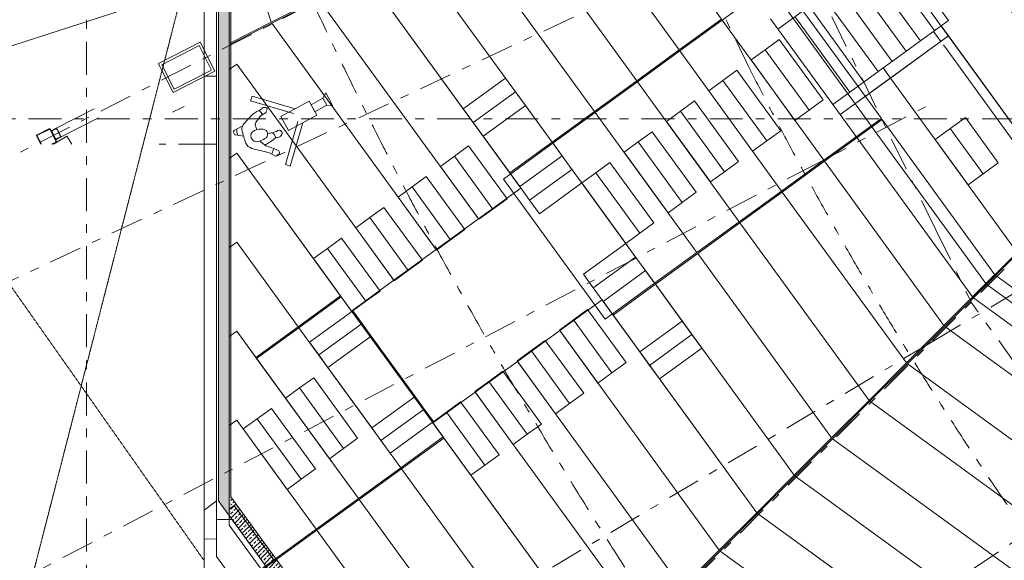
# Model space of a CAD drawing. Units: millimetres. Extents: x -221000 to 655312, y -112420 to 139017.
# Drawn here: x -173411 to -157601, y -46388 to -37707 of the extents above; entities that cross this region are included whole.
import ezdxf
from ezdxf.enums import TextEntityAlignment as Align

# ---------------------------------------------------------------- set-up
doc = ezdxf.new("R2010")
doc.units = ezdxf.units.MM
doc.header["$LTSCALE"] = 25.4
doc.linetypes.add('Скрыто', pattern=[0.28125, 0.1875, -0.09375])
doc.linetypes.add('Штрихштриховая', pattern=[43.055554, 20.833333, -8.333333, 5.555556, -8.333333])
for name, color, linetype in [('! - АР - Камеры', 7, 'Continuous'), ('! 2D трибуны', 7, 'Continuous'), ('BLA_AR_BEAM', 7, 'Continuous'), ('BLA_AR_BELO', 7, 'Continuous'), ('BLA_AR_HTCH', 7, 'Continuous'), ('BLA_AR_LABL_LD', 7, 'Continuous'), ('BLA_AR_PILL', 7, 'Continuous'), ('BLA_AR_SLAB', 7, 'Continuous'), ('BLA_AR_WALP', 7, 'Continuous'), ('BLA_AR_WALP_SW', 7, 'Continuous'), ('BLA_AR_WALS', 7, 'Continuous'), ('Конструктив - Оси', 7, 'Continuous')]:
    doc.layers.add(name, color=color, linetype=linetype)
doc.styles.add('GENERATED_STYLE_1', font='txt')
pattern_1 = [(45, (0, 0), (-70.71068, 70.71068), []), (45, (70.71, 0), (-70.71068, 70.71068), [50, -25])]

# ---------------------------------------------------------------- blocks, each defined once
blk = doc.blocks.new('Standard grid marker_7')
at = {"layer": 'Конструктив - Оси', "color": 7, "linetype": 'Штрихштриховая', "lineweight": 5}
blk.add_line((2081, 0), (207919, 0), dxfattribs=at)
at = {"layer": 'Конструктив - Оси', "color": 7, "lineweight": 5, "style": 'GENERATED_STYLE_1'}
for tag, p in [('AC_MarkerText_1_0', (-1500, 44)), ('AC_MarkerText_1_1', (211500, 44))]:
    blk.add_attdef(tag, text='', height=900, rotation=90, dxfattribs=at).set_placement(p, align=Align.MIDDLE_CENTER)
blk = doc.blocks.new('Standard grid marker_8')
at = {"layer": 'Конструктив - Оси', "color": 7, "linetype": 'Штрихштриховая', "lineweight": 5}
blk.add_line((2081, 0), (131479, 0), dxfattribs=at)
at = {"layer": 'Конструктив - Оси', "color": 7, "lineweight": 5, "style": 'GENERATED_STYLE_1'}
blk.add_attdef('AC_MarkerText_1', text='', height=900, dxfattribs=at).set_placement((-1500, 44), align=Align.MIDDLE_CENTER)
blk = doc.blocks.new('Standard grid marker_71')
at = {"layer": 'Конструктив - Оси', "color": 7, "linetype": 'Штрихштриховая', "lineweight": 5}
blk.add_line((2081, 0), (20598, 0), dxfattribs=at)
at = {"layer": 'Конструктив - Оси', "color": 7, "lineweight": 5, "style": 'GENERATED_STYLE_1'}
blk.add_attdef('AC_MarkerText_1', text='', height=900, rotation=146.24, dxfattribs=at).set_placement((24179, 44), align=Align.MIDDLE_CENTER)
blk = doc.blocks.new('Standard grid marker_72')
at = {"layer": 'Конструктив - Оси', "color": 7, "linetype": 'Штрихштриховая', "lineweight": 5}
for q in [(0, 0), (20609, 0)]:
    blk.add_line((2081, 0), q, dxfattribs=at)
at = {"layer": 'Конструктив - Оси', "color": 7, "lineweight": 5, "style": 'GENERATED_STYLE_1'}
blk.add_attdef('AC_MarkerText_1', text='', height=900, rotation=149.32, dxfattribs=at).set_placement((24189, 44), align=Align.MIDDLE_CENTER)
blk = doc.blocks.new('Standard grid marker_73')
at = {"layer": 'Конструктив - Оси', "color": 7, "linetype": 'Штрихштриховая', "lineweight": 5}
for q in [(0, 0), (20620, 0)]:
    blk.add_line((2081, 0), q, dxfattribs=at)
at = {"layer": 'Конструктив - Оси', "color": 7, "lineweight": 5, "style": 'GENERATED_STYLE_1'}
blk.add_attdef('AC_MarkerText_1', text='', height=900, rotation=152.4, dxfattribs=at).set_placement((24201, 51), align=Align.MIDDLE_CENTER)
blk = doc.blocks.new('Standard grid marker_74')
at = {"layer": 'Конструктив - Оси', "color": 7, "linetype": 'Штрихштриховая', "lineweight": 5}
blk.add_line((2081, 0), (20612, 0), dxfattribs=at)
at = {"layer": 'Конструктив - Оси', "color": 7, "lineweight": 5, "style": 'GENERATED_STYLE_1'}
blk.add_attdef('AC_MarkerText_1', text='', height=900, rotation=154.9025, dxfattribs=at).set_placement((24193, 51), align=Align.MIDDLE_CENTER)
blk = doc.blocks.new('Standard grid marker_157')
at = {"layer": 'Конструктив - Оси', "color": 7, "linetype": 'Штрихштриховая', "lineweight": 5}
blk.add_line((80299, 38519), (80299, 38519), dxfattribs=at)
blk.add_arc((0, 0), 89059, 0, 25.62691, dxfattribs=at)
blk = doc.blocks.new('Standard grid marker_158')
at = {"layer": 'Конструктив - Оси', "color": 7, "linetype": 'Штрихштриховая', "lineweight": 5}
blk.add_line((61797, 0), (61797, 0), dxfattribs=at)
blk.add_arc((0, 0), 61797, 0, 22.47558, dxfattribs=at)
blk = doc.blocks.new('Standard grid marker_159')
at = {"layer": 'Конструктив - Оси', "color": 7, "linetype": 'Штрихштриховая', "lineweight": 5}
blk.add_arc((0, 0), 76629, 0, 39.91019, dxfattribs=at)
blk = doc.blocks.new('Standard grid marker_171')
at = {"layer": 'Конструктив - Оси', "color": 7, "linetype": 'Штрихштриховая', "lineweight": 5}
blk.add_line((1289, 0), (58650, 0), dxfattribs=at)
at = {"layer": 'Конструктив - Оси', "color": 7, "lineweight": 5, "style": 'GENERATED_STYLE_1'}
blk.add_attdef('AC_MarkerText_1', text='', height=900, rotation=225, dxfattribs=at).set_placement((61439, 44), align=Align.MIDDLE_CENTER)
blk = doc.blocks.new('Standard grid marker_174')
at = {"layer": 'Конструктив - Оси', "color": 7, "linetype": 'Штрихштриховая', "lineweight": 5}
blk.add_line((1289, 0), (51966, 0), dxfattribs=at)
at = {"layer": 'Конструктив - Оси', "color": 7, "lineweight": 5, "style": 'GENERATED_STYLE_1'}
blk.add_attdef('AC_MarkerText_1', text='', height=900, rotation=27, dxfattribs=at).set_placement((54755, 44), align=Align.MIDDLE_CENTER)
blk = doc.blocks.new('Standard grid marker_181')
at = {"layer": 'Конструктив - Оси', "color": 7, "linetype": 'Штрихштриховая', "lineweight": 5}
for p, q in [((1289, 0), (0, 0)), ((1289, 0), (8944, 0)), ((8944, 0), (10233, 0))]:
    blk.add_line(p, q, dxfattribs=at)
blk = doc.blocks.new('Standard grid marker_182')
at = {"layer": 'Конструктив - Оси', "color": 7, "linetype": 'Штрихштриховая', "lineweight": 5}
for p, q in [((1289, 0), (0, 0)), ((1289, 0), (7790, 0)), ((7790, 0), (9079, 0))]:
    blk.add_line(p, q, dxfattribs=at)

msp = doc.modelspace()

# ---------------------------------------------------------------- hatches: boundary and pattern name
at = {"layer": 'BLA_AR_HTCH', "linetype": 'Continuous', "lineweight": 5}
h = msp.add_hatch(dxfattribs=at)
h.set_pattern_fill('FP_1__1_', color=252, style=0, pattern_type=2)
h.set_pattern_definition(pattern_1)
h.paths.add_polyline_path([(-170020.3, -34181.1), (-170220, -34213.1), (-170220, -36199.6), (-170022.2, -36160.8), (-170220, -36200), (-170220, -45433), (-170020, -45708.3)])
h = msp.add_hatch(dxfattribs=at)
h.set_pattern_fill('FP_1__1_', color=252, style=0, pattern_type=2)
h.set_pattern_definition(pattern_1)
h.paths.add_polyline_path([(-166473.4, -50247.9), (-170020, -45366.5), (-170020, -45706.7), (-166635.2, -50365.5)])

# ---------------------------------------------------------------- linework, layer by layer
at = {"layer": '! - АР - Камеры', "color": 254, "linetype": 'Continuous', "lineweight": 5, "true_color": 0xcccccc}
for p, q in [((-169680.8, -38933.4), (-169703.2, -39009.4)), ((-169012.1, -39216), (-169703.2, -39009.4)), ((-168989.7, -39140), (-169680.8, -38933.4)), ((-169462.4, -39201.7), (-169518.6, -39236.3)), ((-169461.3, -39117.1), (-169489.5, -39115.2)), ((-169694.3, -39252.5), (-169814.4, -39381.5)), ((-169611.1, -39339.6), (-169553.6, -39267.3)), ((-168943.3, -39342.5), (-169144.5, -40035.1)), ((-168867.3, -39364.8), (-169068.5, -40057.5)), ((-169976.3, -39515.4), (-169964.1, -39546.8)), ((-169837.6, -39419.2), (-169965.9, -39487.2)), ((-169604.3, -39472.8), (-169624.1, -39410.5)), ((-169817.6, -39577.7), (-169948.7, -39558.9)), ((-169556, -39654.9), (-169502.8, -39702)), ((-169476.6, -39721.4), (-169403.3, -39679.4)), ((-169682, -39774), (-169422.6, -39839.1)), ((-169321.6, -39780.3), (-169439.2, -39739.2)), ((-169316.2, -39782.6), (-169252.3, -39815.7)), ((-169388.3, -39852.8), (-169315.2, -39894)), ((-169280.8, -39890.2), (-169246.7, -39859.6)), ((-169068.5, -40057.5), (-169144.5, -40035.1))]:
    msp.add_line(p, q, dxfattribs=at)
for points in [[(-168497.6, -38881.1), (-168541.1, -38968.6), (-168479.9, -39081), (-168386.7, -39084.8)], [(-168761.4, -39015.7), (-169218.1, -39264.4), (-169095.6, -39489.2), (-168639, -39240.5)], [(-168541.1, -38968.6), (-168730.8, -39071.9), (-168669.6, -39184.3), (-168479.9, -39081)]]:
    msp.add_lwpolyline(points, close=True, dxfattribs=at)
for centre, radius, start, end in [((-169426.2, -39502), 366.2, 112.37314, 137.05544), ((-169618.2, -39035.5), 138.2, 292.3731, 319.58354), ((-169145.4, -38861.6), 515, 215.74147, 225.48514), ((-169491.4, -39143.5), 28.4, 86.12384, 139.58354), ((-169474.5, -39182), 23.1, 301.59264, 6.55274), ((-169463, -39142.7), 25.6, 314.60034, 86.12384), ((-169429.3, -39176.8), 22.4, 134.60034, 186.55274), ((-169551.2, -39387.3), 76.6, 141.51364, 197.67485), ((-169447.7, -39351.5), 135.2, 121.59264, 141.51364), ((-169955.3, -39507.2), 22.6, 117.93814, 201.37533), ((-169761.7, -39474.4), 166.5, 177.51604, 213.27051), ((-169731.9, -39458.3), 112.7, 137.05544, 192.07034), ((-168611.3, -39218.7), 1258.6, 192.07034, 201.99904), ((-169606.5, -39572.7), 94.3, 112.90574, 288.49662), ((-169535.9, -39739.7), 275.6, 82.56574, 112.90574), ((-169510.7, -39546.4), 80.6, 297.97554, 82.56574), ((-169285.8, -39962.1), 445.3, 100.49494, 108.93104), ((-169429.9, -39184.1), 345.9, 280.49495, 298.39654), ((-169414.8, -39619.9), 115.5, 7.78184, 58.27774), ((-169243.2, -39529.5), 46.7, 333.88244, 118.39654), ((-169946, -39539.7), 19.4, 201.37533, 261.85202), ((-169793.2, -39014.5), 683, 288.49662, 297.97554), ((-169610.4, -39318.4), 416.1, 299.84314, 313.64204), ((-169267.8, -39677.7), 80.3, 93.42944, 133.64204), ((-169277.7, -39512.5), 85.1, 273.42942, 333.88244), ((-169647.8, -39637.4), 140.8, 201.99904, 255.90198), ((-169376.2, -39559), 191, 228.49612, 250.75426), ((-169456.4, -39973.7), 138.8, 60.60314, 75.90194), ((-169139.1, -39896.9), 223.2, 147.83554, 172.68234), ((-169335.4, -39819.8), 41.8, 62.63064, 70.75424), ((-169264.7, -39839.6), 26.9, 311.88464, 62.63064), ((-169300.7, -39868.1), 29.7, 240.60316, 311.88464)]:
    msp.add_arc(centre, radius, start, end, dxfattribs=at)
at = {"layer": '! 2D трибуны', "color": 252, "linetype": 'Continuous', "lineweight": 5}
for p, q in [((-159377.2, -36505.2), (-161237.9, -37857.1)), ((-158495.5, -37718.7), (-159377.2, -36505.2)), ((-158722, -37883.3), (-159603.7, -36669.8)), ((-158948.6, -38047.9), (-159830.2, -36834.3)), ((-159175.1, -38212.4), (-160056.8, -36998.9)), ((-161371.4, -37163), (-159737.4, -39412)), ((-159401.6, -38377), (-160283.3, -37163.5)), ((-159628.1, -38541.6), (-160509.8, -37328.1)), ((-159854.7, -38706.2), (-160736.3, -37492.7)), ((-160238.7, -39232.4), (-161355.5, -37695.3)), ((-160081.2, -38870.8), (-160962.9, -37657.2)), ((-158495.5, -37718.7), (-160356.3, -39070.6)), ((-158738.2, -37895), (-158620.7, -38056.8)), ((-158616.9, -37806.9), (-158499.3, -37968.7)), ((-158499.3, -37968.7), (-160238.7, -39232.4)), ((-158579.5, -38113.5), (-156679.8, -40728.2)), ((-159429.7, -38644.6), (-159547.2, -38482.8)), ((-159725.6, -39428.2), (-157896.9, -41945.3)), ((-157882.7, -41959.4), (-155365.7, -43788.2)), ((-170048.4, -45567.7), (-169967.5, -45508.9)), ((-169332.3, -46383.2), (-169967.5, -45508.9))]:
    msp.add_line(p, q, dxfattribs=at)
at = {"layer": '! 2D трибуны', "color": 7, "linetype": 'Continuous', "lineweight": 5}
msp.add_lwpolyline([(-176999.4, -26376.3), (-173970.6, -26375.3), (-173970.6, -27722.9), (-170871.3, -37262.5), (-173653.3, -38167), (-176999.4, -27864.7)], close=True, dxfattribs=at)
at = {"layer": '! 2D трибуны', "color": 252, "linetype": 'Continuous', "lineweight": 5}
for points in [[(-170048.4, -36154.7), (-169905.7, -36108.3), (-169373.4, -37746.7), (-168615.6, -37360.6), (-170024.2, -33025.3), (-170395.2, -33145.9), (-170049.4, -34210)], [(-155820.7, -39869.1), (-160595.8, -33296.8), (-161543, -33779.4), (-156572.4, -40620.8)], [(-162823.2, -38193.1), (-164817.7, -35447.9), (-164059.9, -35061.8), (-162143.6, -37699.3)], [(-163502.8, -38686.8), (-165575.4, -35834), (-164817.7, -35447.9), (-162823.2, -38193.1)], [(-164182.4, -39180.5), (-166333.2, -36220.1), (-165575.4, -35834), (-163502.8, -38686.8)], [(-170048.4, -38090.7), (-169373.4, -37746.7), (-169905.7, -36108.3), (-170048.4, -36154.7)], [(-164861.9, -39674.3), (-167091, -36606.2), (-166333.2, -36220.1), (-164182.4, -39180.5)], [(-165541.5, -40168), (-167848.8, -36992.3), (-167091, -36606.2), (-164861.9, -39674.3)], [(-165365.2, -40410.7), (-167848.8, -36992.3), (-168606.5, -37378.4), (-166044.7, -40904.5)], [(-162131.9, -37715.5), (-160497.8, -39964.6), (-159575.6, -39294.5), (-161209.6, -37045.4)], [(-166044.7, -40904.5), (-168606.5, -37378.4), (-169364.3, -37764.5), (-166724.3, -41398.2)], [(-170048.4, -38507.3), (-169927.1, -38419.1), (-167403.9, -41891.9), (-166724.3, -41398.2), (-169364.3, -37764.5), (-170048.4, -38113.1)], [(-162131.9, -37715.5), (-160497.8, -39964.6), (-161177.4, -40458.3), (-162811.5, -38209.2)], [(-160735.7, -39160.9), (-161441, -38190), (-161214.5, -38025.5), (-160509.1, -38996.3)], [(-156572.4, -40620.8), (-158499.3, -37968.7), (-159429.7, -38644.6), (-157395.7, -41444.1)], [(-162811.5, -38209.2), (-161177.4, -40458.3), (-161857, -40952), (-163491, -38703)], [(-160962.2, -39325.4), (-161667.5, -38354.6), (-161441, -38190), (-160735.7, -39160.9)], [(-170048.4, -39936.4), (-169927.1, -39848.2), (-168083.5, -42385.7), (-167403.9, -41891.9), (-169927.1, -38419.1), (-170048.4, -38507.3)], [(-161415.2, -39654.6), (-162120.6, -38683.8), (-161894.1, -38519.2), (-161188.7, -39490)], [(-165449.7, -38865.3), (-165608.4, -38646.8), (-166288, -39140.6), (-166129.3, -39359)], [(-163491, -38703), (-161857, -40952), (-162536.6, -41445.8), (-164170.6, -39196.7)], [(-161641.8, -39819.2), (-162347.1, -38848.4), (-162120.6, -38683.8), (-161415.2, -39654.6)], [(-157395.7, -41444.1), (-159429.7, -38644.6), (-160238.7, -39232.4), (-158111.6, -42160.1)], [(-165291, -39083.7), (-165449.7, -38865.3), (-166129.3, -39359), (-165970.6, -39577.4)], [(-162094.8, -40148.3), (-162800.2, -39177.5), (-162573.6, -39012.9), (-161868.3, -39983.8)], [(-165970.6, -39577.4), (-165382.8, -40386.4), (-164703.2, -39892.7), (-165291, -39083.7)], [(-164170.6, -39196.7), (-162536.6, -41445.8), (-163216.1, -41939.5), (-164850.2, -39690.5)], [(-162321.3, -40312.9), (-163026.7, -39342.1), (-162800.2, -39177.5), (-162094.8, -40148.3)], [(-160486.1, -39980.7), (-158569.8, -42618.2), (-157753.7, -41802.1), (-159563.8, -39310.7)], [(-162774.4, -40642.1), (-163479.7, -39671.3), (-163253.2, -39506.7), (-162547.9, -40477.5)], [(-163000.9, -40806.7), (-163706.3, -39835.8), (-163479.7, -39671.3), (-162774.4, -40642.1)], [(-166203, -39733.9), (-165585.8, -40583.4), (-165812.3, -40748), (-166429.5, -39898.5)], [(-164009, -42515.6), (-165643, -40266.5), (-164850.2, -39690.5), (-163216.1, -41939.5)], [(-170048.4, -41365.5), (-169927.1, -41277.3), (-168939.4, -42636.7), (-168259.8, -42143), (-169927.1, -39848.2), (-170048.4, -39936.4)], [(-166429.5, -39898.5), (-165812.3, -40748), (-166038.9, -40912.5), (-166656, -40063.1)], [(-164703.2, -39892.7), (-164544.5, -40111.1), (-165224.1, -40604.9), (-165382.8, -40386.4)], [(-160486.1, -39980.7), (-158569.8, -42618.2), (-159171.2, -43219.6), (-161165.7, -40474.5)], [(-164544.5, -40111.1), (-164385.8, -40329.6), (-165065.4, -40823.3), (-165224.1, -40604.9)], [(-163454, -41135.8), (-164159.3, -40165), (-163932.8, -40000.4), (-163227.4, -40971.2)], [(-166882.6, -40227.7), (-166265.4, -41077.1), (-166491.9, -41241.7), (-167109.1, -40392.2)], [(-163680.5, -41300.4), (-164385.8, -40329.6), (-164159.3, -40165), (-163454, -41135.8)], [(-167109.1, -40392.2), (-166491.9, -41241.7), (-166718.4, -41406.3), (-167335.6, -40556.8)], [(-161165.7, -40474.5), (-159171.2, -43219.6), (-159772.6, -43821), (-161845.2, -40968.2)], [(-167562.1, -40721.4), (-166945, -41570.9), (-167171.5, -41735.4), (-167788.7, -40886)], [(-167788.7, -40886), (-167171.5, -41735.4), (-167398, -41900), (-168015.2, -41050.6)], [(-161845.2, -40968.2), (-159772.6, -43821), (-160373.9, -44422.4), (-162524.8, -41462)], [(-168241.7, -41215.1), (-167624.5, -42064.6), (-167851.1, -42229.2), (-168468.2, -41379.7)], [(-170048.4, -42794.6), (-169927.1, -42706.4), (-169619, -43130.5), (-168939.4, -42636.7), (-169927.1, -41277.3), (-170048.4, -41365.5)], [(-168468.2, -41379.7), (-167851.1, -42229.2), (-168077.6, -42393.8), (-168694.8, -41544.3)], [(-163521.8, -41518.8), (-163680.5, -41300.4), (-164360.1, -41794.1), (-164201.4, -42012.6)], [(-163363.1, -41737.3), (-163521.8, -41518.8), (-164201.4, -42012.6), (-164042.7, -42231)], [(-162524.8, -41462), (-160373.9, -44422.4), (-160975.3, -45023.7), (-163204.4, -41955.7)], [(-158097.5, -42174.2), (-155169.8, -44301.3), (-154582.1, -43492.2), (-157381.6, -41458.3)], [(-163454.9, -43040), (-164042.7, -42231), (-163363.1, -41737.3), (-162775.3, -42546.3)], [(-155248.1, -43626.4), (-157739.5, -41816.2), (-158555.7, -42632.4), (-155918.2, -44548.6)], [(-163204.4, -41955.7), (-160975.3, -45023.7), (-161576.7, -45625.1), (-163884, -42449.4)], [(-168927.6, -42652.9), (-167293.6, -44902), (-166614, -44408.2), (-168248.1, -42159.2)], [(-164739.9, -42700.5), (-162178.1, -46226.5), (-161576.7, -45625.1), (-164060.3, -42206.7)], [(-163675.5, -43212.7), (-164292.7, -42363.2), (-164519.2, -42527.8), (-163902, -43377.3)], [(-167914.5, -42584.3), (-168061.4, -42382), (-168757.2, -42887.5), (-168610.2, -43089.8)], [(-163902, -43377.3), (-164519.2, -42527.8), (-164745.7, -42692.4), (-164128.6, -43541.9)], [(-169607.2, -43146.6), (-167973.2, -45395.7), (-167293.6, -44902), (-168927.6, -42652.9)], [(-167767.5, -42786.5), (-167914.5, -42584.3), (-168610.2, -43089.8), (-168463.3, -43292)], [(-162775.3, -42546.3), (-162616.6, -42764.7), (-163296.2, -43258.5), (-163454.9, -43040)], [(-156411.9, -45228.2), (-159157.1, -43233.8), (-158555.7, -42632.4), (-155918.2, -44548.6)], [(-170048.4, -44223.6), (-169927.1, -44135.5), (-168652.7, -45889.4), (-167973.2, -45395.7), (-169927.1, -42706.4), (-170048.4, -42794.6)], [(-167757.9, -44262.8), (-168463.3, -43292), (-167767.5, -42786.5), (-167062.2, -43757.3)], [(-165419.4, -43194.2), (-162779.4, -46827.9), (-162178.1, -46226.5), (-164739.9, -42700.5)], [(-162616.6, -42764.7), (-162457.9, -42983.2), (-163137.5, -43476.9), (-163296.2, -43258.5)], [(-164355.1, -43706.4), (-164972.3, -42857), (-165198.8, -43021.5), (-164581.6, -43871)], [(-164581.6, -43871), (-165198.8, -43021.5), (-165425.3, -43186.1), (-164808.1, -44035.6)], [(-166099, -43688), (-163380.8, -47429.2), (-162779.4, -46827.9), (-165419.4, -43194.2)], [(-156905.7, -45907.8), (-159758.4, -43835.1), (-159157.1, -43233.8), (-156411.9, -45228.2)], [(-167984.5, -44427.4), (-168689.8, -43456.6), (-168916.3, -43621.2), (-168211, -44592)], [(-165034.7, -44200.2), (-165651.8, -43350.7), (-165878.4, -43515.3), (-165261.2, -44364.8)], [(-168211, -44592), (-168916.3, -43621.2), (-169142.8, -43785.8), (-168437.5, -44756.6)], [(-165261.2, -44364.8), (-165878.4, -43515.3), (-166104.9, -43679.9), (-165487.7, -44529.3)], [(-167062.2, -43757.3), (-166915.2, -43959.6), (-167611, -44465.1), (-167757.9, -44262.8)], [(-166778.6, -44181.7), (-163982.2, -48030.6), (-163380.8, -47429.2), (-166099, -43688)], [(-168664, -44921.2), (-169369.4, -43950.3), (-169595.9, -44114.9), (-168890.6, -45085.7)], [(-165714.2, -44693.9), (-166331.4, -43844.4), (-166557.9, -44009), (-165940.8, -44858.5)], [(-157399.4, -46587.4), (-160359.8, -44436.5), (-159758.4, -43835.1), (-156905.7, -45907.8)], [(-166915.2, -43959.6), (-166768.3, -44161.8), (-167464, -44667.3), (-167611, -44465.1)], [(-165940.8, -44858.5), (-166557.9, -44009), (-166784.5, -44173.6), (-166167.3, -45023.1)], [(-170048.4, -45822.9), (-169534.6, -46530.1), (-168652.7, -45889.4), (-169927.1, -44135.5), (-170048.4, -44223.6)], [(-168890.6, -45085.7), (-169595.9, -44114.9), (-169822.4, -44279.5), (-169117.1, -45250.3)], [(-167281.8, -44918.1), (-164583.6, -48632), (-163982.2, -48030.6), (-166602.3, -44424.4)], [(-157893.1, -47266.9), (-160961.2, -45037.9), (-160359.8, -44436.5), (-157399.4, -46587.4)], [(-167961.4, -45411.9), (-165184.9, -49233.4), (-164583.6, -48632), (-167281.8, -44918.1)], [(-158386.9, -47946.5), (-161562.5, -45639.3), (-160961.2, -45037.9), (-157893.1, -47266.9)], [(-168641, -45905.6), (-165786.3, -49834.7), (-165184.9, -49233.4), (-167961.4, -45411.9)], [(-158144.2, -48122.9), (-161562.5, -45639.3), (-162163.9, -46240.6), (-158637.9, -48802.4)], [(-166093.5, -50142), (-165786.3, -49834.7), (-168641, -45905.6), (-169522.8, -46546.3), (-166840.4, -50238.3), (-166418.8, -49816.7)], [(-158637.9, -48802.4), (-162163.9, -46240.6), (-162765.3, -46842), (-159131.6, -49482)]]:
    msp.add_lwpolyline(points, close=True, dxfattribs=at)
for points in [[(-157697.5, -40007.9), (-158183, -40360.5), (-158711.9, -39632.4), (-158226.4, -39279.7)], [(-158226.4, -39279.7), (-157697.5, -40007.9)], [(-157940.2, -40184.2), (-158469.2, -39456)]]:
    msp.add_lwpolyline(points, dxfattribs=at)
at = {"layer": 'BLA_AR_BEAM', "color": 7, "linetype": 'Continuous', "lineweight": 5}
for p, q in [((-172216.3, -39140.4), (-172826.7, -39451.4)), ((-172754, -39594), (-172143.7, -39282.9)), ((-172826.7, -39451.4), (-172895.6, -39486.5)), ((-172834.5, -39617), (-172892.7, -39503)), ((-172892, -39493.6), (-172823, -39458.5)), ((-172815.1, -39463.5), (-172757, -39577.5)), ((-172752.7, -39575.3), (-172810.8, -39461.3)), ((-172867, -39707.5), (-172653.3, -39577.5)), ((-172757.7, -39586.8), (-172826.6, -39621.9)), ((-172823, -39629.1), (-172754, -39594)), ((-172653.3, -39577.5), (-172574.2, -39707.5))]:
    msp.add_line(p, q, dxfattribs=at)
for centre, major_axis, start_param, end_param in [((-172888.4, -39500.8), (-7.3, 14.3), 0, 1.5707963), ((-172888.4, -39500.8), (-3.63, 7.13), 0, 1.5707963), ((-172819.4, -39465.6), (-7.3, 14.3), 4.712389, 6.2831853), ((-172819.4, -39465.6), (-3.63, 7.13), 4.712389, 6.2831853), ((-172830.2, -39614.8), (-7.3, 14.3), 1.5707963, 3.1415927), ((-172830.2, -39614.8), (-3.63, 7.13), 1.5707963, 3.1415927), ((-172761.3, -39579.7), (-3.63, 7.13), 3.1415927, 4.712389), ((-172761.3, -39579.7), (-7.3, 14.3), 3.1415927, 4.712389)]:
    msp.add_ellipse(centre, major_axis=major_axis, ratio=0.6044418, start_param=start_param, end_param=end_param, dxfattribs=at)
at = {"layer": 'BLA_AR_BELO', "color": 7, "linetype": 'Скрыто', "lineweight": 5}
for points in [[(-170425, 34235.4), (-178611.9, -34800), (-170450, -46393.4), (-170371.1, -52276.8), (-169376.1, -51382.6), (-156058.7, -58168.2), (-144770.9, -65405.1), (-144770.9, -67043.5), (-135040, -62191), (-126975, -66230), (-126975, -69151.8), (-112731.7, -60473), (-94550.8, -69165.9)], [(-95277.9, -51543.9), (-109590.2, -69151.8), (-126740, -62191), (-135040, -66230), (-143807.9, -62191), (-157572.9, -61140), (-167054.7, -51060.9), (-173317.4, -47074), (-170450, -35889), (-172499.7, -36554.9), (-174251.8, -31162.6), (-171760, -30353), (-179904.8, 31123.9)]]:
    msp.add_lwpolyline(points, dxfattribs=at)
at = {"layer": 'BLA_AR_LABL_LD', "color": 7, "linetype": 'Continuous', "lineweight": 5}
for p, q in [((-170821.6, -39125.6), (-170957.3, -39194.7)), ((-170821.6, -39125.6), (-170770.9, -39099.8)), ((-171170.8, -39707.1), (-171065.9, -39707.1)), ((-170858.8, -39707.1), (-170250, -39707.1))]:
    msp.add_line(p, q, dxfattribs=at)
at = {"layer": 'BLA_AR_PILL', "color": 7, "linetype": 'Continuous', "lineweight": 5}
for p, q in [((-173129.6, -39555.2), (-172942.5, -39459.9)), ((-172937.9, -39468.8), (-173125.1, -39564.1)), ((-172829.2, -39660.3), (-172924.5, -39473.2)), ((-172915.6, -39468.6), (-172820.2, -39655.7)), ((-173074.4, -39707.5), (-173138.3, -39582.1)), ((-173129.4, -39577.6), (-173063.2, -39707.5)), ((-172899.9, -39707.5), (-172833.5, -39673.7)), ((-172829, -39682.6), (-172877.9, -39707.5))]:
    msp.add_line(p, q, dxfattribs=at)
for centre, radius, start, end in [((-172933.4, -39477.7), 20, 26.99947, 116.99947), ((-172933.4, -39477.7), 10, 26.99947, 116.99947), ((-173120.5, -39573), 20, 116.99947, 206.99947), ((-173120.5, -39573), 10, 116.99947, 206.99947), ((-172838.1, -39664.8), 10, 296.99947, 26.99947), ((-172838.1, -39664.8), 20, 296.99947, 26.99947)]:
    msp.add_arc(centre, radius, start, end, dxfattribs=at)
at = {"layer": 'BLA_AR_SLAB', "color": 7, "linetype": 'Continuous', "lineweight": 5}
msp.add_line((-167587.9, -49055.9), (-170222.2, -45430), dxfattribs=at)
at = {"layer": 'BLA_AR_WALP', "color": 7, "linetype": 'Continuous', "lineweight": 5}
for p, q in [((-170220, -34213.1), (-170220, -45433)), ((-170020, -45366.5), (-170020, -34181.1)), ((-166473.4, -50247.9), (-170020, -45366.5)), ((-170020, -45706.7), (-166715.4, -50255.1))]:
    msp.add_line(p, q, dxfattribs=at)
at = {"layer": 'BLA_AR_WALP_SW', "color": 7, "linetype": 'Continuous', "lineweight": 5}
for p, q in [((-170250, -34249.5), (-170250, -38612.2)), ((-170450, -38612.2), (-170450, -34490.3)), ((-170450, -38612.2), (-170250, -38612.2)), ((-170450, -38612.2), (-170250, -38612.2)), ((-170450, -38612.2), (-170450, -38612.2)), ((-170450, -45583.5), (-170450, -38612.2)), ((-170250, -38612.2), (-170250, -45435.3)), ((-170250, -38612.2), (-170250, -38612.2)), ((-170450, -45583.5), (-170250, -45435.3)), ((-170450, -45584), (-170250, -45435.8)), ((-170250, -45435.3), (-170250, -45435.8)), ((-170250, -45435.8), (-170250, -45757)), ((-170450, -45584), (-170450, -45583.5)), ((-170450, -45881.3), (-170450, -45584)), ((-170001, -45735.5), (-170250, -45735.5)), ((-170250, -45757), (-170250, -46048.4)), ((-166476.3, -50586.1), (-170001, -45735.5)), ((-170450, -46044.5), (-170450, -45881.3)), ((-170250, -46048.4), (-170450, -46044.5)), ((-170450, -46045.1), (-170450, -46044.5)), ((-170450, -46045.1), (-170250, -46049.4)), ((-170450, -46393.4), (-170450, -46045.1)), ((-170250, -46048.4), (-170250, -46049.4)), ((-170250, -46049.4), (-170250, -46328.4)), ((-170250, -46328.4), (-167662.3, -49889.6))]:
    msp.add_line(p, q, dxfattribs=at)
at = {"layer": 'BLA_AR_WALS', "color": 7, "linetype": 'Continuous', "lineweight": 5}
for p, q in [((-170512.1, -38070), (-171184.8, -38412.8)), ((-170276, -38533.3), (-170512.1, -38070)), ((-171131, -38430.3), (-170529.5, -38123.8)), ((-170529.5, -38123.8), (-170329.8, -38515.9)), ((-171184.8, -38412.8), (-171166.6, -38448.4)), ((-171139.4, -38501.9), (-171166.6, -38448.4)), ((-171139.4, -38501.9), (-170948.7, -38876.1)), ((-170931.2, -38822.3), (-171131, -38430.3)), ((-170948.7, -38876.1), (-170276, -38533.3)), ((-170329.8, -38515.9), (-170931.2, -38822.3))]:
    msp.add_line(p, q, dxfattribs=at)

# ---------------------------------------------------------------- block references
at = {"layer": 'Конструктив - Оси', "color": 7, "linetype": 'Continuous', "lineweight": 5, "zscale": 1000}
for name, p, rotation in [('Standard grid marker_7', (-172340, 104000), 270), ('Standard grid marker_157', (-81714.7, 691.6), 180.4449613845071), ('Standard grid marker_159', (-99276.2, -4998.7), 187.8640719829758), ('Standard grid marker_182', (-158132.3, -42242.3), 116.0393758790158), ('Standard grid marker_74', (-160652.6, -35855.2), 205.0975284992295), ('Standard grid marker_158', (-106522.8, -10645.8), 206.7388700956527), ('Standard grid marker_73', (-158772.9, -39055.7), 207.5999999999999), ('Standard grid marker_72', (-156969.3, -41818), 210.6799999999998), ('Standard grid marker_181', (-152188, -50571.6), 125.5140591552762), ('Standard grid marker_71', (-155052.4, -44486.4), 213.7599999999998)]:
    msp.add_blockref(name, p, dxfattribs=dict(at, rotation=rotation))
at = {"layer": 'Конструктив - Оси', "color": 7, "linetype": 'Continuous', "lineweight": 5, "xscale": -1, "zscale": 1000}
for name, rotation in [('Standard grid marker_174', 27), ('Standard grid marker_171', 44.99999999999995)]:
    msp.add_blockref(name, (-137360, -21470), dxfattribs=dict(at, rotation=rotation))
at = {"layer": 'Конструктив - Оси', "color": 7, "linetype": 'Continuous', "lineweight": 5, "zscale": 1000}
msp.add_blockref('Standard grid marker_8', (-218000, -39300), dxfattribs=at)

doc.saveas('drawing.dxf')
